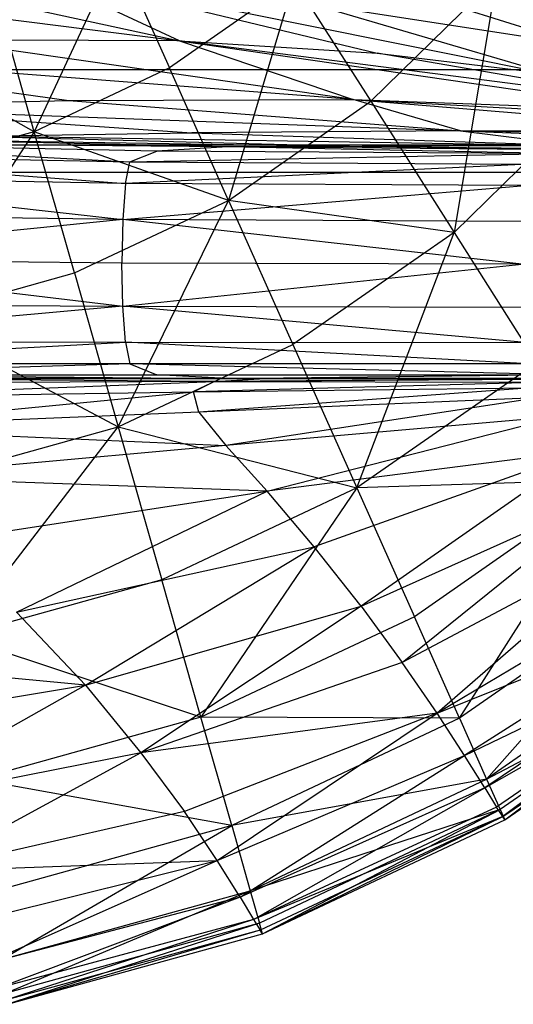
# Model space of a CAD drawing. Units: millimetres. Extents: x -298 to 2507, y -1378 to 4039.
# Drawn here: x 217 to 229, y 585 to 610 of the extents above; entities that cross this region are included whole.
import ezdxf

# ---------------------------------------------------------------- set-up
doc = ezdxf.new("R2010")
doc.units = ezdxf.units.MM
doc.header["$LTSCALE"] = 50

# ---------------------------------------------------------------- blocks, each defined once
blk = doc.blocks.new('New Object 1(27)')
at = {"linetype": 'Continuous'}
for p, q in [((-779.156, -1590.665), (-792.063, -1586.62)), ((-800.118, -1588.24), (-789.253, -1590.57)), ((-790.818, -1588.323), (-792.941, -1592.88)), ((-790.818, -1588.323), (-789.509, -1591.26)), ((-805.82, -1588.48), (-789.253, -1590.57)), ((-793.234, -1588.721), (-779.825, -1591.417)), ((-793.234, -1588.721), (-784.227, -1590.884)), ((-789.253, -1590.57), (-793.234, -1588.721)), ((-786.342, -1589.055), (-789.509, -1591.26)), ((-786.342, -1589.055), (-788.008, -1594.626)), ((-786.342, -1589.055), (-784.392, -1592.107)), ((-784.392, -1592.107), (-781.189, -1588.971)), ((-781.189, -1588.971), (-782.278, -1595.441)), ((-792.941, -1592.88), (-793.829, -1589.745)), ((-785.976, -1589.619), (-779.156, -1590.665)), ((-779.825, -1591.417), (-785.976, -1589.619)), ((-784.841, -1592.065), (-795.413, -1590.55)), ((-789.253, -1590.57), (-795.413, -1590.55)), ((-789.253, -1590.57), (-784.227, -1590.884)), ((-789.253, -1590.57), (-777.106, -1592.337)), ((-776.456, -1592.232), (-789.253, -1590.57)), ((-789.253, -1590.57), (-784.841, -1592.065)), ((-801.646, -1590.769), (-792.063, -1592.086)), ((-784.841, -1592.065), (-801.646, -1590.769)), ((-792.941, -1592.88), (-796.996, -1590.623)), ((-784.227, -1590.884), (-779.825, -1591.417)), ((-776.456, -1592.232), (-784.227, -1590.884)), ((-954.233, -1591.302), (-197.388, -1591.302)), ((-954.233, -1591.302), (-150.193, -1591.302)), ((-954.233, -1591.302), (-107.438, -1591.302)), ((-954.233, -1591.302), (-58.77, -1591.302)), ((-954.233, -1591.302), (-13.067, -1591.302)), ((-954.233, -1591.302), (29.734, -1591.302)), ((-954.233, -1591.302), (77.789, -1591.302)), ((-954.233, -1591.302), (119.492, -1591.302)), ((-954.233, -1591.302), (167.455, -1591.302)), ((-954.233, -1591.302), (213.515, -1591.302)), ((-954.233, -1591.302), (261.479, -1591.302)), ((-954.233, -1591.302), (309.424, -1591.302)), ((-954.233, -1591.302), (353.213, -1591.302)), ((-954.233, -1591.302), (404.079, -1591.302)), ((-954.233, -1591.302), (445.452, -1591.302)), ((-954.233, -1591.302), (492.637, -1591.302)), ((-954.233, -1591.302), (538.358, -1591.302)), ((-789.509, -1591.26), (-792.941, -1592.88)), ((-788.008, -1594.626), (-789.509, -1591.26)), ((-798.47, -1592.253), (-792.063, -1592.086)), ((-792.063, -1592.086), (-784.841, -1592.065)), ((-792.063, -1592.086), (-782.113, -1592.859)), ((-784.841, -1592.065), (-777.106, -1592.337)), ((-784.841, -1592.065), (-768.182, -1592.974)), ((-784.841, -1592.065), (-774.809, -1592.88)), ((-782.113, -1592.859), (-784.841, -1592.065)), ((-782.278, -1595.441), (-778.644, -1591.877)), ((-798.47, -1592.253), (-782.113, -1592.859)), ((-798.47, -1592.253), (-788.941, -1592.912)), ((-788.008, -1594.626), (-784.392, -1592.107)), ((-784.392, -1592.107), (-782.278, -1595.441)), ((-788.035, -1593.267), (-797.857, -1593.048)), ((-797.857, -1593.048), (-784.612, -1593.257)), ((-792.941, -1592.88), (-796.548, -1593.873)), ((-792.941, -1592.88), (-796.035, -1597.604)), ((-794.461, -1592.995), (-788.941, -1592.912)), ((-794.461, -1592.995), (-784.612, -1593.257)), ((-779.028, -1593.236), (-794.461, -1592.995)), ((-788.008, -1594.626), (-792.941, -1592.88)), ((-791.916, -1596.465), (-792.941, -1592.88)), ((-782.113, -1592.859), (-788.941, -1592.912)), ((-788.941, -1592.912), (-779.028, -1593.236)), ((-782.113, -1592.859), (-772.273, -1593.225)), ((-765.372, -1593.236), (-782.113, -1592.859)), ((-774.809, -1592.88), (-782.113, -1592.859)), ((-782.113, -1592.859), (-779.028, -1593.236)), ((-954.233, -1593.215), (-195.722, -1593.215)), ((-954.233, -1593.215), (-148.527, -1593.215)), ((-954.233, -1593.215), (-105.763, -1593.215)), ((-954.233, -1593.215), (-105.763, -1593.215)), ((-954.233, -1593.215), (-57.104, -1593.215)), ((-954.233, -1593.215), (-11.392, -1593.215)), ((-954.233, -1593.215), (31.409, -1593.215)), ((-954.233, -1593.215), (31.409, -1593.215)), ((-954.233, -1593.215), (79.464, -1593.215)), ((-954.233, -1593.215), (121.167, -1593.215)), ((-954.233, -1593.215), (169.13, -1593.215)), ((-954.233, -1593.215), (215.19, -1593.215)), ((-954.233, -1593.215), (263.154, -1593.215)), ((-954.233, -1593.215), (311.099, -1593.215)), ((-954.233, -1593.215), (354.889, -1593.215)), ((-954.233, -1593.215), (405.745, -1593.215)), ((-954.233, -1593.215), (447.127, -1593.215)), ((-954.233, -1593.215), (494.312, -1593.215)), ((-954.233, -1593.215), (540.033, -1593.215)), ((-789.829, -1593.372), (-799.633, -1593.162)), ((-799.633, -1593.162), (-790.516, -1593.643)), ((-788.035, -1593.267), (-799.633, -1593.162)), ((-788.035, -1593.267), (-789.829, -1593.372)), ((-784.612, -1593.257), (-788.035, -1593.267)), ((-779.724, -1593.434), (-788.035, -1593.267)), ((-778.021, -1593.351), (-788.035, -1593.267)), ((-779.028, -1593.236), (-784.612, -1593.257)), ((-784.612, -1593.257), (-774.763, -1593.351)), ((-778.021, -1593.351), (-784.612, -1593.257)), ((-800.328, -1593.455), (-790.516, -1593.643)), ((-800.328, -1593.455), (-790.626, -1594.197)), ((-790.516, -1593.643), (-789.829, -1593.372)), ((-790.516, -1593.643), (-779.724, -1593.434)), ((-779.724, -1593.434), (-789.829, -1593.372)), ((-790.626, -1594.197), (-790.516, -1593.643)), ((-780.374, -1593.706), (-790.626, -1594.197)), ((-790.516, -1593.643), (-780.374, -1593.706)), ((-195.109, -1593.915), (-954.233, -1593.915)), ((-147.914, -1593.915), (-954.233, -1593.915)), ((-105.15, -1593.915), (-954.233, -1593.915)), ((-56.49, -1593.915), (-954.233, -1593.915)), ((-10.779, -1593.915), (-954.233, -1593.915)), ((32.013, -1593.915), (-954.233, -1593.915)), ((80.068, -1593.915), (-954.233, -1593.915)), ((121.78, -1593.915), (-954.233, -1593.915)), ((169.735, -1593.915), (-954.233, -1593.915)), ((215.803, -1593.915), (-954.233, -1593.915)), ((263.767, -1593.915), (-954.233, -1593.915)), ((311.703, -1593.915), (-954.233, -1593.915)), ((355.502, -1593.915), (-954.233, -1593.915)), ((406.358, -1593.915), (-954.233, -1593.915)), ((447.74, -1593.915), (-954.233, -1593.915)), ((494.916, -1593.915), (-954.233, -1593.915)), ((540.637, -1593.915), (-954.233, -1593.915)), ((-790.626, -1594.197), (-800.447, -1594.02)), ((-800.447, -1594.02), (-790.69, -1595.106)), ((-790.626, -1594.197), (-790.69, -1595.106)), ((-790.69, -1595.106), (-780.475, -1594.249)), ((-780.475, -1594.249), (-790.626, -1594.197)), ((-791.916, -1596.465), (-788.008, -1594.626)), ((-790.809, -1600.374), (-788.008, -1594.626)), ((-788.008, -1594.626), (-786.369, -1598.284)), ((-782.278, -1595.441), (-788.008, -1594.626)), ((-790.69, -1595.106), (-800.52, -1594.971)), ((-790.69, -1595.106), (-800.548, -1596.11)), ((-790.69, -1595.106), (-790.717, -1596.214)), ((-780.557, -1596.246), (-790.69, -1595.106)), ((-780.529, -1595.159), (-790.69, -1595.106)), ((-782.278, -1595.441), (-786.369, -1598.284)), ((-784.749, -1601.921), (-782.278, -1595.441)), ((-782.278, -1595.441), (-780.182, -1598.744)), ((-790.717, -1596.214), (-800.548, -1596.11)), ((-800.548, -1596.11), (-790.69, -1597.312)), ((-790.69, -1597.312), (-790.717, -1596.214)), ((-780.557, -1596.246), (-790.717, -1596.214)), ((-790.69, -1597.312), (-780.557, -1596.246)), ((-796.035, -1597.604), (-791.916, -1596.465)), ((-791.916, -1596.465), (-790.809, -1600.374)), ((-800.52, -1597.249), (-790.69, -1597.312)), ((-790.69, -1597.312), (-800.447, -1598.19)), ((-790.626, -1598.221), (-790.69, -1597.312)), ((-790.69, -1597.312), (-780.529, -1597.333)), ((-780.475, -1598.232), (-790.69, -1597.312)), ((-796.035, -1597.604), (-790.809, -1600.374)), ((-800.447, -1598.19), (-790.626, -1598.221)), ((-800.328, -1598.765), (-790.626, -1598.221)), ((-790.809, -1600.374), (-786.369, -1598.284)), ((-790.626, -1598.221), (-780.475, -1598.232)), ((-790.626, -1598.221), (-790.516, -1598.775)), ((-780.374, -1598.775), (-790.626, -1598.221)), ((-786.369, -1598.284), (-784.749, -1601.921)), ((-790.516, -1598.775), (-800.328, -1598.765)), ((-790.516, -1598.775), (-799.633, -1599.047)), ((-790.516, -1598.775), (-789.829, -1599.047)), ((-779.724, -1599.047), (-790.516, -1598.775)), ((-780.374, -1598.775), (-790.516, -1598.775)), ((-780.182, -1598.744), (-784.749, -1601.921)), ((-799.633, -1599.047), (-789.829, -1599.047)), ((-799.633, -1599.047), (-788.035, -1599.141)), ((-789.829, -1599.047), (-779.724, -1599.047)), ((-788.035, -1599.141), (-789.829, -1599.047)), ((-788.035, -1599.141), (-779.724, -1599.047)), ((-791.01, -1599.141), (-807.651, -1599.141)), ((-789.106, -1599.141), (-805.701, -1599.141)), ((-792.054, -1599.141), (-801.628, -1599.141)), ((-801.628, -1599.141), (-784.813, -1599.141)), ((-792.713, -1599.141), (-801.216, -1599.141)), ((-801.216, -1599.141), (-791.01, -1599.141)), ((-799.843, -1599.141), (-789.106, -1599.141)), ((-799.843, -1599.141), (-792.713, -1599.141)), ((-783.916, -1599.141), (-799.843, -1599.141)), ((-788.374, -1599.224), (-799.312, -1599.266)), ((-799.266, -1599.642), (-788.374, -1599.224)), ((-792.054, -1599.141), (-798.47, -1599.141)), ((-798.47, -1599.141), (-788.941, -1599.141)), ((-782.113, -1599.141), (-798.47, -1599.141)), ((-788.374, -1599.224), (-798.314, -1599.141)), ((-787.074, -1599.141), (-798.314, -1599.141)), ((-798.314, -1599.141), (-784.896, -1599.141)), ((-797.857, -1599.141), (-788.035, -1599.141)), ((-797.857, -1599.141), (-784.612, -1599.141)), ((-784.896, -1599.141), (-795.733, -1599.141)), ((-795.733, -1599.141), (-791.01, -1599.141)), ((-789.106, -1599.141), (-795.349, -1599.141)), ((-784.813, -1599.141), (-795.349, -1599.141)), ((-784.612, -1599.141), (-794.461, -1599.141)), ((-794.461, -1599.141), (-779.028, -1599.141)), ((-794.461, -1599.141), (-788.941, -1599.141)), ((-792.713, -1599.141), (-785.189, -1599.141)), ((-779.321, -1599.141), (-792.713, -1599.141)), ((-783.916, -1599.141), (-792.713, -1599.141)), ((-792.713, -1599.141), (-791.01, -1599.141)), ((-784.813, -1599.141), (-792.054, -1599.141)), ((-792.054, -1599.141), (-782.113, -1599.141)), ((-791.01, -1599.141), (-785.189, -1599.141)), ((-791.01, -1599.141), (-778.177, -1599.141)), ((-791.01, -1599.141), (-781.729, -1599.141)), ((-784.896, -1599.141), (-791.01, -1599.141)), ((-789.106, -1599.141), (-777.051, -1599.141)), ((-784.813, -1599.141), (-789.106, -1599.141)), ((-789.106, -1599.141), (-783.916, -1599.141)), ((-779.028, -1599.141), (-788.941, -1599.141)), ((-788.941, -1599.141), (-782.113, -1599.141)), ((-788.896, -1599.486), (-788.374, -1599.224)), ((-779.935, -1599.235), (-788.896, -1599.486)), ((-788.374, -1599.224), (-787.074, -1599.141)), ((-777.82, -1599.141), (-788.374, -1599.224)), ((-779.083, -1599.162), (-788.374, -1599.224)), ((-788.374, -1599.224), (-779.935, -1599.235)), ((-784.612, -1599.141), (-788.035, -1599.141)), ((-788.035, -1599.141), (-778.021, -1599.141)), ((-777.82, -1599.141), (-787.074, -1599.141)), ((-784.896, -1599.141), (-787.074, -1599.141)), ((-779.321, -1599.141), (-785.189, -1599.141)), ((-785.189, -1599.141), (-778.177, -1599.141)), ((-776.2, -1599.141), (-784.896, -1599.141)), ((-784.896, -1599.141), (-777.82, -1599.141)), ((-784.896, -1599.141), (-781.729, -1599.141)), ((-774.305, -1599.141), (-784.896, -1599.141)), ((-777.051, -1599.141), (-784.813, -1599.141)), ((-784.813, -1599.141), (-782.113, -1599.141)), ((-784.813, -1599.141), (-774.799, -1599.141)), ((-768.172, -1599.141), (-784.813, -1599.141)), ((-774.763, -1599.141), (-784.612, -1599.141)), ((-784.612, -1599.141), (-779.028, -1599.141)), ((-778.021, -1599.141), (-784.612, -1599.141)), ((-779.321, -1599.141), (-783.916, -1599.141)), ((-776.301, -1599.141), (-783.916, -1599.141)), ((-777.051, -1599.141), (-783.916, -1599.141)), ((-782.113, -1599.141), (-772.273, -1599.141)), ((-779.028, -1599.141), (-782.113, -1599.141)), ((-782.113, -1599.141), (-765.372, -1599.141)), ((-782.113, -1599.141), (-774.799, -1599.141)), ((-781.729, -1599.141), (-778.177, -1599.141)), ((-774.305, -1599.141), (-781.729, -1599.141)), ((-799.266, -1599.642), (-788.896, -1599.486)), ((-798.415, -1600.395), (-788.896, -1599.486)), ((-788.896, -1599.486), (-780.31, -1599.381)), ((-788.758, -1599.998), (-788.896, -1599.486)), ((-780.31, -1599.381), (-788.758, -1599.998)), ((-780.145, -1599.632), (-788.758, -1599.998)), ((-780.145, -1599.632), (-788.072, -1600.844)), ((-788.758, -1599.998), (-798.415, -1600.395)), ((-788.758, -1599.998), (-788.072, -1600.844)), ((-779.642, -1600.113), (-788.072, -1600.844)), ((-787.028, -1602.005), (-779.642, -1600.113)), ((-798.415, -1600.395), (-788.072, -1600.844)), ((-795.468, -1601.66), (-790.809, -1600.374)), ((-794.909, -1605.694), (-790.809, -1600.374)), ((-790.809, -1600.374), (-789.701, -1604.252)), ((-790.809, -1600.374), (-784.749, -1601.921)), ((-788.072, -1600.844), (-796.996, -1601.649)), ((-787.028, -1602.005), (-788.072, -1600.844)), ((-778.992, -1600.98), (-787.028, -1602.005)), ((-778.992, -1600.98), (-785.829, -1603.416)), ((-778.992, -1600.98), (-784.639, -1604.921)), ((-787.028, -1602.005), (-796.996, -1601.649)), ((-778.287, -1601.712), (-784.749, -1601.921)), ((-778.287, -1601.712), (-783.285, -1605.192)), ((-782.14, -1607.763), (-778.287, -1601.712)), ((-795.248, -1603.259), (-787.028, -1602.005)), ((-793.39, -1605.077), (-787.028, -1602.005)), ((-784.749, -1601.921), (-789.701, -1604.252)), ((-784.749, -1601.921), (-788.713, -1607.742)), ((-785.829, -1603.416), (-787.028, -1602.005)), ((-784.749, -1601.921), (-783.285, -1605.192)), ((-784.639, -1604.921), (-778.259, -1602.057)), ((-783.596, -1606.352), (-778.259, -1602.057)), ((-777.527, -1603.133), (-783.596, -1606.352)), ((-777.527, -1603.133), (-782.708, -1607.638)), ((-793.39, -1605.077), (-785.829, -1603.416)), ((-791.642, -1606.927), (-785.829, -1603.416)), ((-784.639, -1604.921), (-785.829, -1603.416)), ((-776.795, -1604.053), (-782.14, -1607.763)), ((-776.795, -1604.053), (-781.454, -1609.31)), ((-789.701, -1604.252), (-794.909, -1605.694)), ((-788.713, -1607.742), (-789.701, -1604.252)), ((-776.841, -1604.147), (-782.708, -1607.638)), ((-791.642, -1606.927), (-793.39, -1605.077)), ((-791.642, -1606.927), (-784.639, -1604.921)), ((-784.639, -1604.921), (-790.232, -1608.641)), ((-784.639, -1604.921), (-783.596, -1606.352)), ((-782.708, -1607.638), (-776.237, -1605.025)), ((-776.237, -1605.025), (-782.012, -1608.714)), ((-783.285, -1605.192), (-788.713, -1607.742)), ((-782.14, -1607.763), (-783.285, -1605.192)), ((-775.907, -1605.454), (-781.454, -1609.31)), ((-788.713, -1607.742), (-794.909, -1605.694)), ((-782.012, -1608.714), (-775.77, -1605.704)), ((-775.77, -1605.704), (-781.5, -1609.53)), ((-791.642, -1606.927), (-801.06, -1606.028)), ((-781.5, -1609.53), (-775.495, -1606.122)), ((-781.454, -1609.31), (-775.459, -1606.154)), ((-775.495, -1606.122), (-781.198, -1610.021)), ((-775.459, -1606.154), (-781.106, -1610.084)), ((-775.495, -1606.122), (-781.042, -1610.261)), ((-775.358, -1606.321), (-781.042, -1610.261)), ((-780.987, -1610.345), (-775.459, -1606.154)), ((-783.596, -1606.352), (-790.232, -1608.641)), ((-782.708, -1607.638), (-783.596, -1606.352)), ((-781.042, -1610.261), (-775.312, -1606.394)), ((-780.987, -1610.345), (-775.312, -1606.394)), ((-798.818, -1608.108), (-791.642, -1606.927)), ((-791.642, -1606.927), (-797.079, -1610)), ((-791.642, -1606.927), (-790.232, -1608.641)), ((-788.713, -1607.742), (-794.406, -1609.321)), ((-782.708, -1607.638), (-790.232, -1608.641)), ((-782.708, -1607.638), (-789.124, -1610.136)), ((-782.14, -1607.763), (-788.713, -1607.742)), ((-787.925, -1610.491), (-788.713, -1607.742)), ((-788.292, -1611.38), (-782.708, -1607.638)), ((-782.14, -1607.763), (-787.925, -1610.491)), ((-782.012, -1608.714), (-782.708, -1607.638)), ((-782.14, -1607.763), (-781.454, -1609.31)), ((-790.232, -1608.641), (-797.079, -1610)), ((-790.232, -1608.641), (-795.779, -1611.651)), ((-790.232, -1608.641), (-789.124, -1610.136)), ((-788.292, -1611.38), (-782.012, -1608.714)), ((-787.715, -1612.31), (-782.012, -1608.714)), ((-781.5, -1609.53), (-782.012, -1608.714)), ((-787.925, -1610.491), (-794.406, -1609.321)), ((-781.454, -1609.31), (-787.925, -1610.491)), ((-787.459, -1612.143), (-781.454, -1609.31)), ((-781.454, -1609.31), (-781.106, -1610.084)), ((-781.5, -1609.53), (-787.715, -1612.31)), ((-787.376, -1612.874), (-781.5, -1609.53)), ((-781.5, -1609.53), (-781.198, -1610.021)), ((-781.106, -1610.084), (-787.459, -1612.143)), ((-781.198, -1610.021), (-787.376, -1612.874)), ((-781.106, -1610.084), (-787.221, -1612.968)), ((-787.147, -1613.24), (-781.106, -1610.084)), ((-781.042, -1610.261), (-781.198, -1610.021)), ((-781.106, -1610.084), (-780.987, -1610.345)), ((-789.124, -1610.136), (-795.779, -1611.651)), ((-788.292, -1611.38), (-789.124, -1610.136)), ((-781.042, -1610.261), (-787.376, -1612.874)), ((-781.042, -1610.261), (-787.202, -1613.146)), ((-787.147, -1613.24), (-781.042, -1610.261)), ((-780.987, -1610.345), (-781.042, -1610.261)), ((-787.925, -1610.491), (-794.012, -1612.174)), ((-793.774, -1613.888), (-787.925, -1610.491)), ((-787.925, -1610.491), (-787.459, -1612.143)), ((-787.147, -1613.24), (-780.987, -1610.345)), ((-795.779, -1611.651), (-788.292, -1611.38)), ((-794.854, -1613.01), (-788.292, -1611.38)), ((-794.232, -1614.013), (-788.292, -1611.38)), ((-787.715, -1612.31), (-788.292, -1611.38)), ((-787.715, -1612.31), (-794.232, -1614.013)), ((-787.715, -1612.31), (-793.866, -1614.62)), ((-793.774, -1613.888), (-787.459, -1612.143)), ((-787.459, -1612.143), (-793.655, -1614.745)), ((-787.715, -1612.31), (-787.376, -1612.874)), ((-787.459, -1612.143), (-787.221, -1612.968)), ((-787.376, -1612.874), (-793.866, -1614.62)), ((-787.376, -1612.874), (-793.674, -1614.923)), ((-787.221, -1612.968), (-793.655, -1614.745)), ((-787.221, -1612.968), (-793.619, -1615.027)), ((-787.376, -1612.874), (-787.202, -1613.146)), ((-787.147, -1613.24), (-787.221, -1612.968)), ((-787.202, -1613.146), (-793.674, -1614.923)), ((-787.202, -1613.146), (-793.619, -1615.027)), ((-793.619, -1615.027), (-787.147, -1613.24)), ((-787.147, -1613.24), (-787.202, -1613.146))]:
    blk.add_line(p, q, dxfattribs=at)
for p in [(-780.987, -1610.345), (-787.147, -1613.24)]:
    blk.add_point(p, dxfattribs=at)

msp = doc.modelspace()

# ---------------------------------------------------------------- block references
at = {"linetype": 'Continuous', "zscale": 1000}
msp.add_blockref('New Object 1(27)', (1009.857, 2199.957), dxfattribs=at)

doc.saveas('drawing.dxf')
